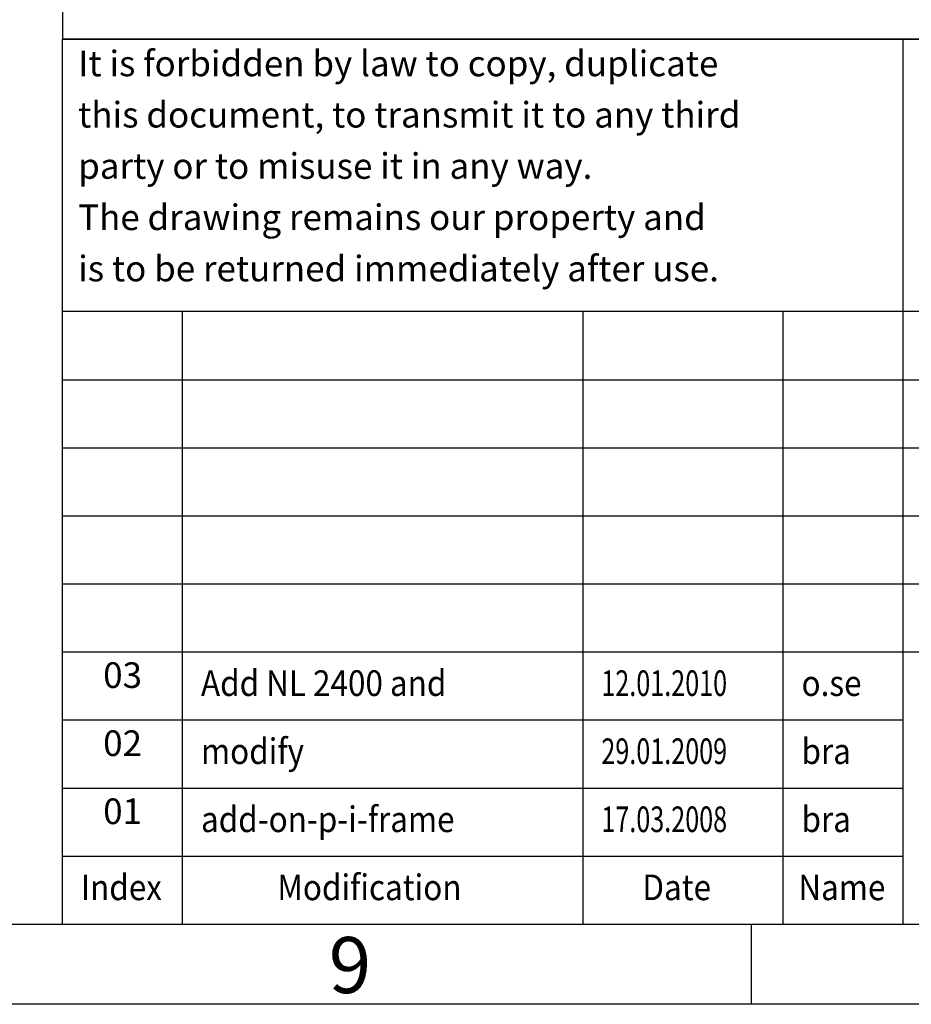
# Model space of a CAD drawing. Units: inches. Extents: x -32711 to -17861, y 25217 to 35717.
# Drawn here: x -22678 to -21286, y 25342 to 26879 of the extents above; entities that cross this region are included whole.
import ezdxf

# ---------------------------------------------------------------- set-up
doc = ezdxf.new("R2010")
doc.units = ezdxf.units.IN
doc.layers.add('1', color=7, linetype='Continuous')
doc.styles.add('CONVERTER_1', font='txt.shx', dxfattribs={"width": 0.72})
doc.styles.add('CONVERTER_2', font='txt.shx', dxfattribs={"width": 0.9})
doc.styles.add('CONVERTER_4', font='txt.shx', dxfattribs={"width": 0.918})

msp = doc.modelspace()

# ---------------------------------------------------------------- linework, layer by layer
at = {"layer": '1', "color": 7, "linetype": 'Continuous'}
for p, q in [((-22610.832, 28407.209), (-22610.832, 26848.209)), ((-22610.832, 26848.209), (-20673.332, 26848.209))]:
    msp.add_line(p, q, dxfattribs=at)
at = {"layer": '1', "color": 5, "linetype": 'Continuous'}
for p, q in [((-22610.832, 25466.959), (-22610.832, 26848.209)), ((-18110.832, 26848.209), (-22610.832, 26848.209)), ((-26535.832, 25466.959), (-18110.832, 25466.959))]:
    msp.add_line(p, q, dxfattribs=at)
at = {"layer": '1', "color": 3, "linetype": 'Continuous'}
for p, q in [((-21298.332, 25466.959), (-21298.332, 26848.209)), ((-18110.832, 26423.209), (-22610.832, 26423.209)), ((-21298.332, 25891.959), (-18110.832, 25891.959)), ((-22610.832, 25573.209), (-21298.332, 25573.209)), ((-21535.832, 25466.959), (-21535.832, 25341.959)), ((-17985.832, 25341.959), (-32335.832, 25341.959))]:
    msp.add_line(p, q, dxfattribs=at)
at = {"layer": '1', "color": 2, "linetype": 'Continuous'}
for p, q in [((-22423.332, 25466.959), (-22423.332, 26423.209)), ((-21798.332, 25466.959), (-21798.332, 26423.209)), ((-21485.832, 25466.959), (-21485.832, 26423.209)), ((-22610.832, 26316.959), (-20235.832, 26316.959)), ((-22610.832, 26210.709), (-20235.832, 26210.709)), ((-22610.832, 26104.459), (-20235.832, 26104.459)), ((-22610.832, 25998.209), (-20235.832, 25998.209)), ((-22610.832, 25891.959), (-21298.332, 25891.959)), ((-21298.332, 25785.709), (-22610.832, 25785.709)), ((-22610.832, 25679.459), (-21298.332, 25679.459))]:
    msp.add_line(p, q, dxfattribs=at)

# ---------------------------------------------------------------- texts
at = {"layer": '1', "color": 2}
for s, style, width, p in [('Add NL 2400 and', 'CONVERTER_2', 0.9, (-22394.697, 25823.285)), ('12.01.2010', 'CONVERTER_1', 0.72, (-21769.697, 25823.285)), ('o.se', 'CONVERTER_2', 0.9, (-21457.197, 25823.285)), ('modify', 'CONVERTER_2', 0.9, (-22394.697, 25717.035)), ('bra', 'CONVERTER_2', 0.9, (-21457.197, 25717.035)), ('29.01.2009', 'CONVERTER_1', 0.72, (-21769.697, 25717.035)), ('add-on-p-i-frame', 'CONVERTER_2', 0.9, (-22394.697, 25610.785)), ('17.03.2008', 'CONVERTER_1', 0.72, (-21769.697, 25610.785)), ('bra', 'CONVERTER_2', 0.9, (-21457.197, 25610.785)), ('Index', 'CONVERTER_2', 0.9, (-22582.197, 25504.535)), ('Modification', 'CONVERTER_2', 0.9, (-22275.535, 25504.535)), ('Date', 'CONVERTER_2', 0.9, (-21705.672, 25504.535)), ('Name', 'CONVERTER_2', 0.9, (-21462.197, 25504.535))]:
    msp.add_text(s, height=40, dxfattribs=dict(at, style=style, width=width)).set_placement(p)
at = {"layer": '1', "color": 2, "char_height": 40, "line_spacing_factor": 1.20048}
for s, insert, attachment_point, style in [('It is forbidden by law to copy, duplicate\\Pthis document, to transmit it to any third \\Pparty or to misuse it in any way.\\PThe drawing remains our property and\\Pis to be returned immediately after use.', (-22586.438, 26457.944), 7, 'CONVERTER_4'), ('03', (-22517.082, 25823.285), 8, 'CONVERTER_2'), ('02', (-22517.082, 25717.035), 8, 'CONVERTER_2'), ('01', (-22517.082, 25610.785), 8, 'CONVERTER_2')]:
    msp.add_mtext(s, dxfattribs=dict(at, insert=insert, attachment_point=attachment_point, style=style))
at = {"layer": '1', "color": 3, "insert": (-22195.218, 25447.005), "char_height": 87.5, "attachment_point": 1, "line_spacing_factor": 1.320528, "style": 'CONVERTER_2'}
msp.add_mtext('9', dxfattribs=at)

doc.saveas('drawing.dxf')
